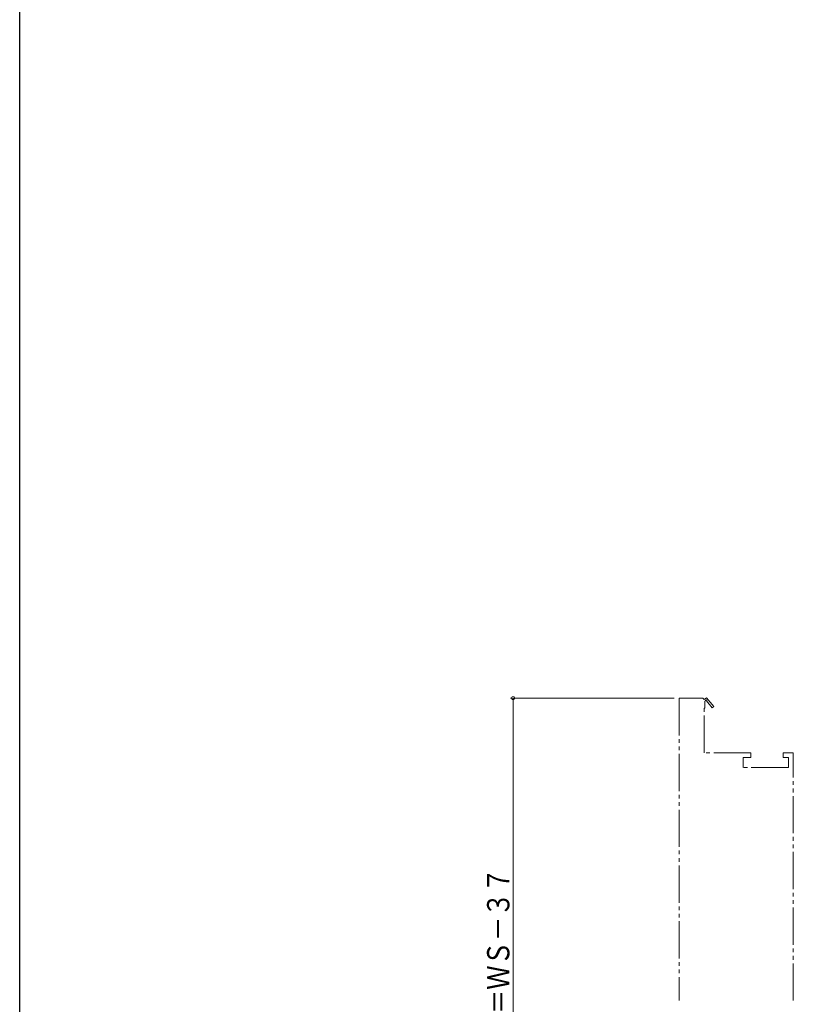
# Model space of a CAD drawing. Extents: x 0 to 1386, y 0 to 2245.
# Drawn here: x 0 to 312, y 700 to 1097 of the extents above; entities that cross this region are included whole.
import ezdxf

# ---------------------------------------------------------------- set-up
doc = ezdxf.new("R2010")
doc.units = 0
doc.linetypes.add('YDIVIDE_1', pattern=[15, 10, -1, 1, -1, 1, -1])
doc.layers.add('YKK_12', color=2, linetype='CONTINUOUS', lineweight=13)
doc.layers.add('YKK_D', color=6, linetype='CONTINUOUS', lineweight=13)
doc.layers.add('YKK_ZWAK', color=7, linetype='CONTINUOUS')
doc.styles.add('text-b', font='extslim2.shx', dxfattribs={"width": 0.8, "bigfont": 'extfont2.shx'})

msp = doc.modelspace()

# ---------------------------------------------------------------- linework, layer by layer
at = {"layer": 'YKK_12', "linetype": 'YDIVIDE_1', "ltscale": 1.5}
for p, q in [((275.5, 823.5), (266, 823.5)), ((266, 823.5), (266, 701.5)), ((276, 823), (275.5, 823.5)), ((277, 823.58), (276, 823)), ((276.3, 822.25), (276.61, 822.43)), ((276.3, 819.5), (276.3, 822.25)), ((276.98, 822.36), (279.3, 819.64)), ((279.9, 820.16), (277, 823.58)), ((276, 801.5), (276, 819.5)), ((276, 819.5), (276.3, 819.5)), ((279.3, 819.64), (279.9, 820.16)), ((294.9, 801.5), (276, 801.5)), ((291.8, 795.5), (291.8, 799.5)), ((291.8, 799.5), (294.9, 799.5)), ((294.9, 799.5), (294.9, 801.5)), ((312, 801.5), (307.9, 801.5)), ((307.9, 801.5), (307.9, 799.5)), ((307.9, 799.5), (310, 799.5)), ((310, 799.5), (310, 795.5)), ((312, 701.5), (312, 801.5)), ((310, 795.5), (291.8, 795.5))]:
    msp.add_line(p, q, dxfattribs=at)
msp.add_arc((276.82, 822.55), 0.25, 310.357, 210, dxfattribs=at)
at = {"layer": 'YKK_D', "ltscale": 1.5}
for p, q in [((264, 823.5), (198, 823.5)), ((199, 823.5), (199, 573.5))]:
    msp.add_line(p, q, dxfattribs=at)
at = {"layer": 'YKK_D', "linetype": 'ByBlock', "const_width": 1.27}
msp.add_lwpolyline([(199, 823.34, 1), (199, 823.66, 1)], format="xyb", close=True, dxfattribs=at)
at = {"layer": 'YKK_ZWAK'}
msp.add_line((0, 0), (0, 2184), dxfattribs=at)

# ---------------------------------------------------------------- texts
at = {"layer": 'YKK_D', "style": 'text-b', "width": 0.8}
msp.add_text('障子出幅＝ＷＳ－３７', height=9, rotation=90, dxfattribs=at).set_placement((197.5, 656.74))

doc.saveas('drawing.dxf')
